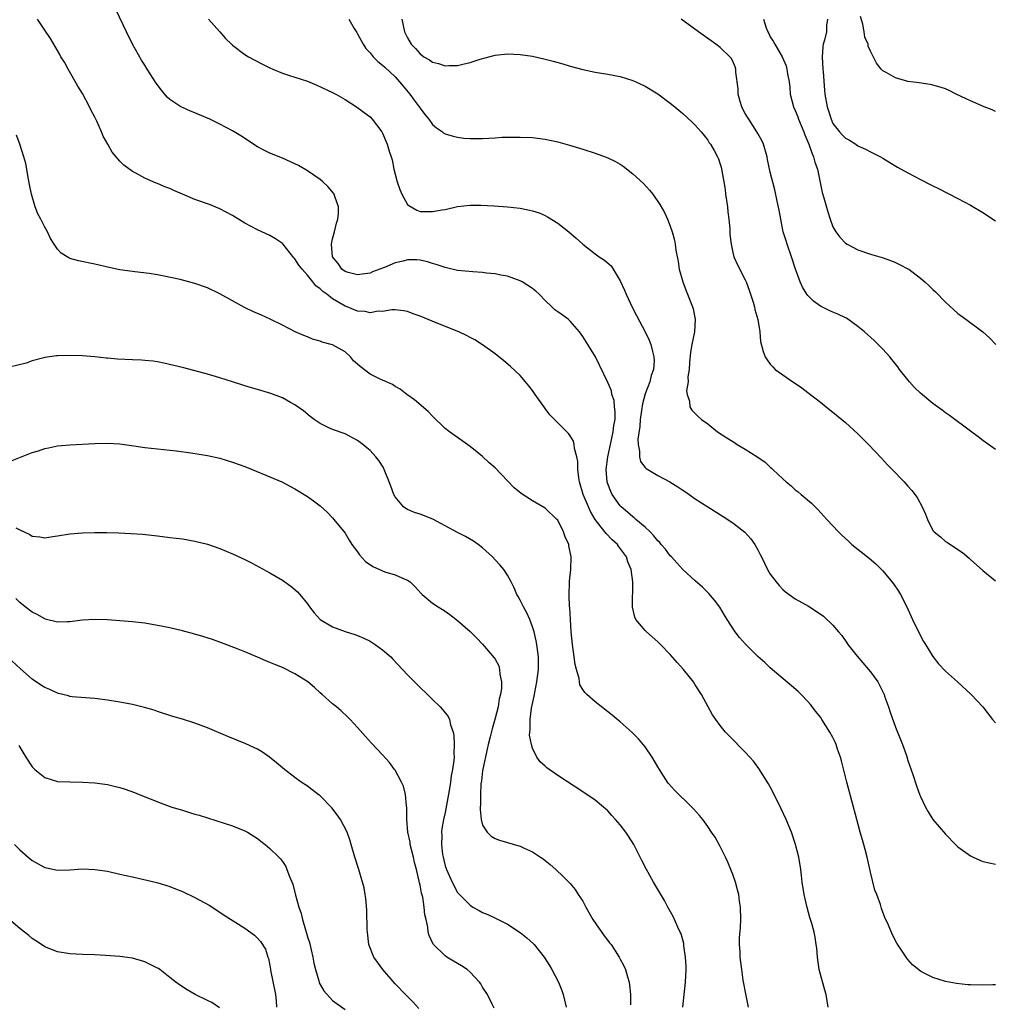
# Model space of a CAD drawing. Units: inches. Extents: x 2511000 to 2514000, y 1515000 to 1518000.
# Drawn here: x 2513143 to 2513299, y 1515149 to 1515307 of the extents above; entities that cross this region are included whole.
import ezdxf

# ---------------------------------------------------------------- set-up
doc = ezdxf.new("R2010")
doc.units = ezdxf.units.IN
doc.header["$MEASUREMENT"] = 0
doc.layers.add('LD25111515_10ft', color=93, linetype='Continuous')

msp = doc.modelspace()

# ---------------------------------------------------------------- linework, layer by layer
at = {"layer": 'LD25111515_10ft'}
for points, elevation in [([(2513299, 1515152.55), (2513298.56, 1515152.56), (2513297, 1515152.52), (2513295, 1515152.55), (2513294.58, 1515152.58), (2513292.76, 1515152.76), (2513291, 1515153.11), (2513289, 1515153.72), (2513287.5, 1515154.5), (2513287, 1515154.73), (2513285.76, 1515155.76), (2513285, 1515156.6), (2513284.83, 1515156.83), (2513284.2, 1515157.8), (2513283.23, 1515159.23), (2513282.54, 1515160.54), (2513281.88, 1515162.12), (2513281.33, 1515163.33), (2513280.79, 1515164.79), (2513280.61, 1515165.39), (2513280.02, 1515167), (2513279.73, 1515167.73), (2513279, 1515170.57), (2513278.48, 1515173), (2513278.19, 1515174.19), (2513277.76, 1515175.76), (2513277.39, 1515177), (2513276.82, 1515179), (2513275.24, 1515185), (2513274.39, 1515188.39), (2513274.2, 1515189), (2513273.76, 1515190.24), (2513273.52, 1515191), (2513273.36, 1515191.37), (2513273, 1515192.12), (2513272.52, 1515193), (2513271.25, 1515195), (2513271, 1515195.37), (2513270.3, 1515196.3), (2513269.41, 1515197.41), (2513269, 1515197.88), (2513267.92, 1515199), (2513267.46, 1515199.46), (2513266.4, 1515200.4), (2513263, 1515203.28), (2513262.1, 1515204.1), (2513261, 1515205.09), (2513259.04, 1515207.04), (2513258.1, 1515208.1), (2513257.39, 1515209), (2513256.09, 1515211), (2513255.69, 1515211.69), (2513254.94, 1515212.94), (2513254.1, 1515214.1), (2513253.16, 1515215.16), (2513252.16, 1515216.16), (2513251, 1515217.16), (2513249, 1515218.97), (2513248.07, 1515220.07), (2513247.18, 1515221), (2513247, 1515221.18), (2513246.23, 1515222.23), (2513245.56, 1515223), (2513245.32, 1515223.32), (2513245, 1515223.6), (2513244.39, 1515224.39), (2513243.79, 1515225), (2513243, 1515225.78), (2513241.48, 1515227), (2513241.24, 1515227.24), (2513241, 1515227.39), (2513240.16, 1515228.16), (2513239.15, 1515229), (2513239, 1515229.16), (2513237.74, 1515231), (2513237.49, 1515231.49), (2513237, 1515232.71), (2513236.9, 1515233), (2513236.77, 1515235), (2513237.01, 1515237), (2513237.44, 1515239), (2513237.89, 1515241), (2513237.99, 1515242.01), (2513238.17, 1515243), (2513238.21, 1515244.21), (2513238.11, 1515245), (2513238.02, 1515246.02), (2513237.68, 1515247), (2513237.59, 1515247.59), (2513237, 1515248.92), (2513235.05, 1515253), (2513233.82, 1515255), (2513233, 1515256.26), (2513232.49, 1515257), (2513231, 1515258.73), (2513230.7, 1515259), (2513229.72, 1515259.72), (2513229, 1515260.2), (2513228.54, 1515260.54), (2513228.08, 1515261), (2513227, 1515262.02), (2513226.04, 1515263), (2513225.5, 1515263.5), (2513225, 1515263.91), (2513223.31, 1515265), (2513223, 1515265.17), (2513221, 1515265.9), (2513219.91, 1515266.09), (2513219, 1515266.28), (2513217.6, 1515266.4), (2513217, 1515266.48), (2513215.42, 1515266.58), (2513213, 1515266.83), (2513211.24, 1515267.24), (2513211, 1515267.28), (2513209.74, 1515267.74), (2513209, 1515267.95), (2513208.21, 1515268.21), (2513207, 1515268.47), (2513206.5, 1515268.5), (2513205, 1515268.5), (2513204.32, 1515268.32), (2513203, 1515268.05), (2513201.29, 1515267.29), (2513201, 1515267.2), (2513200.54, 1515267), (2513199.41, 1515266.59), (2513199, 1515266.4), (2513197.76, 1515266.24), (2513197, 1515266.12), (2513195.51, 1515266.49), (2513195, 1515266.64), (2513194.48, 1515267), (2513193.92, 1515267.92), (2513193, 1515268.97), (2513192.98, 1515269.02), (2513192.84, 1515271), (2513193, 1515271.86), (2513193.33, 1515273), (2513193.64, 1515274.36), (2513193.86, 1515275), (2513193.95, 1515275.95), (2513193.95, 1515277), (2513193.37, 1515278.63), (2513193.27, 1515279), (2513193.16, 1515279.16), (2513192.27, 1515280.27), (2513191.47, 1515281), (2513191, 1515281.36), (2513189, 1515282.77), (2513187.58, 1515283.58), (2513187, 1515283.89), (2513185, 1515284.79), (2513183, 1515285.59), (2513182.03, 1515286.03), (2513181, 1515286.58), (2513178.34, 1515288.34), (2513177.29, 1515289), (2513177, 1515289.17), (2513175, 1515290.21), (2513173.37, 1515291), (2513171.72, 1515291.72), (2513171, 1515292), (2513170.31, 1515292.31), (2513169, 1515292.86), (2513168.76, 1515293), (2513167, 1515294.18), (2513166.55, 1515294.55), (2513165.63, 1515295.63), (2513164.79, 1515296.79), (2513163.38, 1515299), (2513163, 1515299.63), (2513162.46, 1515300.46), (2513161.03, 1515303.03), (2513160.05, 1515305), (2513158.42, 1515308.42)], 8060), ([(2513299, 1515292.25), (2513298.49, 1515292.49), (2513297.21, 1515293), (2513295, 1515293.93), (2513294.29, 1515294.29), (2513292.74, 1515295), (2513291.58, 1515295.58), (2513291, 1515295.84), (2513290.14, 1515296.14), (2513289, 1515296.47), (2513288.56, 1515296.56), (2513286.82, 1515296.82), (2513285, 1515297.05), (2513283, 1515297.6), (2513281.54, 1515298.46), (2513281, 1515298.75), (2513280.75, 1515299), (2513279.96, 1515299.96), (2513279, 1515301.91), (2513278.67, 1515302.67), (2513278.62, 1515303), (2513278.12, 1515304.12), (2513278.02, 1515305), (2513277.81, 1515306.19), (2513277.41, 1515307.41)], 8130), ([(2513272.24, 1515149), (2513271.93, 1515151), (2513271.72, 1515151.72), (2513270.82, 1515155), (2513270.53, 1515157), (2513270.43, 1515158.43), (2513270.35, 1515159), (2513270.18, 1515160.18), (2513270, 1515161), (2513269.62, 1515162.38), (2513269.33, 1515163.33), (2513268.91, 1515164.91), (2513268.43, 1515167), (2513268.1, 1515169), (2513267.97, 1515170.03), (2513267.87, 1515171), (2513267.55, 1515173), (2513267.05, 1515175), (2513266.37, 1515177), (2513265.52, 1515179), (2513264.73, 1515180.73), (2513263.42, 1515183.42), (2513262.72, 1515184.72), (2513261.18, 1515187.18), (2513260.31, 1515188.31), (2513259.72, 1515189), (2513259, 1515189.78), (2513256.41, 1515192.41), (2513255.86, 1515193), (2513255, 1515194.04), (2513254.28, 1515195), (2513253.77, 1515195.77), (2513251.99, 1515199), (2513251, 1515200.56), (2513250.7, 1515201), (2513249.11, 1515203), (2513248.11, 1515204.11), (2513247, 1515205.4), (2513245.45, 1515207), (2513245, 1515207.44), (2513243.22, 1515209), (2513243, 1515209.22), (2513241.52, 1515211), (2513241.34, 1515211.34), (2513240.94, 1515212.94), (2513241.03, 1515217), (2513240.76, 1515219), (2513240.24, 1515220.24), (2513240.01, 1515221), (2513238.73, 1515222.73), (2513238.56, 1515223), (2513237.72, 1515223.72), (2513236.73, 1515224.73), (2513236.55, 1515225), (2513235, 1515227), (2513234.25, 1515228.25), (2513233.91, 1515229), (2513233.06, 1515231), (2513232.48, 1515233), (2513232.36, 1515233.64), (2513232.24, 1515235), (2513232.24, 1515236.24), (2513232.07, 1515237), (2513231.68, 1515238.32), (2513231.63, 1515239), (2513231.53, 1515239.53), (2513231, 1515240.37), (2513230.73, 1515240.73), (2513229, 1515242.44), (2513227.75, 1515243.75), (2513227, 1515244.76), (2513226.89, 1515244.89), (2513225.41, 1515247), (2513225, 1515247.6), (2513224.39, 1515248.39), (2513223.88, 1515249), (2513223, 1515250), (2513221.46, 1515251.46), (2513220.38, 1515252.38), (2513219, 1515253.48), (2513217, 1515254.93), (2513215.73, 1515255.73), (2513215, 1515256.12), (2513214.44, 1515256.44), (2513213.21, 1515257), (2513209.57, 1515258.43), (2513207, 1515259.52), (2513205.9, 1515259.9), (2513205, 1515260.26), (2513204.36, 1515260.36), (2513203, 1515260.51), (2513202.5, 1515260.5), (2513201, 1515260.25), (2513200.28, 1515260.28), (2513199, 1515260.06), (2513198.24, 1515260.24), (2513197, 1515260.33), (2513195.36, 1515261), (2513195, 1515261.13), (2513193, 1515262.28), (2513192.08, 1515263), (2513191.44, 1515263.44), (2513191, 1515263.88), (2513190.35, 1515264.35), (2513189.86, 1515265), (2513189, 1515266.06), (2513188.15, 1515267), (2513187.64, 1515267.64), (2513187, 1515268.69), (2513186.83, 1515268.83), (2513185.06, 1515271.05), (2513185, 1515271.12), (2513183.87, 1515271.87), (2513183, 1515272.43), (2513181, 1515273.33), (2513179, 1515274.37), (2513177, 1515275.59), (2513175, 1515276.69), (2513173.34, 1515277.34), (2513171, 1515278.15), (2513169, 1515279.03), (2513167.61, 1515279.61), (2513167, 1515279.93), (2513166.2, 1515280.2), (2513165, 1515280.7), (2513164.78, 1515280.78), (2513163, 1515281.57), (2513161.68, 1515282.32), (2513161, 1515282.67), (2513159.64, 1515283.64), (2513159, 1515284.32), (2513158.65, 1515284.65), (2513158.42, 1515285), (2513157.75, 1515285.75), (2513157.08, 1515287), (2513156.32, 1515288.32), (2513156.07, 1515289), (2513155.32, 1515290.68), (2513155, 1515291.32), (2513154.41, 1515292.41), (2513154.15, 1515293), (2513153, 1515295.12), (2513152.29, 1515296.29), (2513150.72, 1515299), (2513150.12, 1515300.12), (2513149.58, 1515301), (2513149.38, 1515301.38), (2513147.89, 1515303.89), (2513147, 1515305.24), (2513145.82, 1515307)], 8050), ([(2513173.18, 1515307), (2513174.97, 1515304.97), (2513175.91, 1515303.91), (2513176.85, 1515303), (2513177, 1515302.87), (2513179, 1515301.36), (2513179.55, 1515301), (2513180.49, 1515300.49), (2513181.83, 1515299.83), (2513183, 1515299.2), (2513183.45, 1515299), (2513185, 1515298.36), (2513185.96, 1515298.04), (2513187, 1515297.74), (2513189, 1515297.09), (2513190.47, 1515296.47), (2513193, 1515295.27), (2513193.53, 1515295), (2513195, 1515294.18), (2513197, 1515292.89), (2513198.06, 1515292.06), (2513199, 1515291.36), (2513199.32, 1515291), (2513200.87, 1515289), (2513201, 1515288.78), (2513201.76, 1515287), (2513202.08, 1515285.92), (2513202.38, 1515285), (2513202.52, 1515284.52), (2513202.82, 1515283), (2513203, 1515282.24), (2513203.32, 1515281), (2513203.75, 1515279.75), (2513204.08, 1515279), (2513205, 1515277.38), (2513205.2, 1515277.2), (2513206.46, 1515276.46), (2513207, 1515276.27), (2513209, 1515276.24), (2513210.51, 1515276.51), (2513211, 1515276.58), (2513213, 1515277.02), (2513215, 1515277.26), (2513216.72, 1515277.28), (2513218.83, 1515277.17), (2513221, 1515276.99), (2513223, 1515276.76), (2513224.48, 1515276.48), (2513225, 1515276.36), (2513226.02, 1515276.02), (2513227, 1515275.62), (2513227.4, 1515275.4), (2513229, 1515274.39), (2513230.78, 1515273), (2513231.96, 1515271.96), (2513233, 1515271), (2513235, 1515269.46), (2513235.66, 1515269), (2513236.47, 1515268.47), (2513237.53, 1515267.53), (2513239, 1515265.18), (2513239.68, 1515263.68), (2513239.93, 1515263), (2513240.93, 1515260.93), (2513241.61, 1515259.61), (2513243, 1515257.02), (2513243.65, 1515255.65), (2513243.87, 1515255), (2513244.14, 1515253.86), (2513244.39, 1515253), (2513244.42, 1515252.42), (2513244.33, 1515251), (2513243.96, 1515250.04), (2513243.73, 1515249), (2513243, 1515247.06), (2513242.54, 1515245.46), (2513242.41, 1515244.41), (2513242.2, 1515243), (2513242.13, 1515241.87), (2513241.83, 1515239.83), (2513241.86, 1515239), (2513242.1, 1515237.9), (2513242.06, 1515237), (2513242.26, 1515236.26), (2513243, 1515235.31), (2513243.15, 1515235.15), (2513245, 1515234.01), (2513246.94, 1515233), (2513248.21, 1515232.21), (2513249, 1515231.67), (2513249.43, 1515231.43), (2513251, 1515230.3), (2513253, 1515229), (2513255.46, 1515227.46), (2513257, 1515226.45), (2513258.94, 1515224.94), (2513259.9, 1515223.9), (2513260.5, 1515223), (2513261, 1515222.14), (2513261.39, 1515221.39), (2513261.57, 1515221), (2513262.54, 1515219), (2513263, 1515218.24), (2513263.92, 1515217), (2513264.41, 1515216.41), (2513265, 1515215.79), (2513265.43, 1515215.43), (2513267, 1515214.29), (2513269.1, 1515213.1), (2513270.35, 1515212.35), (2513271.5, 1515211.5), (2513273, 1515210.09), (2513273.9, 1515209), (2513274.42, 1515208.42), (2513275.26, 1515207.26), (2513275.41, 1515207), (2513276.87, 1515205.13), (2513278.71, 1515203), (2513279, 1515202.63), (2513280.17, 1515201), (2513280.47, 1515200.47), (2513281, 1515199.42), (2513281.18, 1515199), (2513281.28, 1515198.72), (2513281.88, 1515197), (2513282.16, 1515196.16), (2513283, 1515193.79), (2513283.79, 1515191.79), (2513284.12, 1515191), (2513284.76, 1515189.24), (2513285, 1515188.46), (2513285.79, 1515186.21), (2513286.39, 1515184.39), (2513286.92, 1515182.92), (2513287, 1515182.7), (2513287.82, 1515181), (2513288.23, 1515180.23), (2513289.01, 1515179.01), (2513291, 1515176.66), (2513292.63, 1515175), (2513293, 1515174.64), (2513295, 1515173.2), (2513295.41, 1515173), (2513297, 1515172.31), (2513299, 1515171.85)], 8070), ([(2513195.63, 1515307), (2513196.46, 1515305.53), (2513196.87, 1515304.87), (2513197, 1515304.67), (2513197.88, 1515303), (2513198.32, 1515302.32), (2513199, 1515301.6), (2513199.51, 1515301), (2513200.25, 1515300.25), (2513201, 1515299.67), (2513201.35, 1515299.35), (2513203, 1515297.76), (2513203.72, 1515297), (2513204.28, 1515296.28), (2513205.37, 1515295), (2513206.05, 1515294.05), (2513206.85, 1515293), (2513207, 1515292.76), (2513207.75, 1515291.75), (2513208.38, 1515291), (2513209, 1515290.17), (2513209.64, 1515289.64), (2513210.56, 1515289), (2513210.8, 1515288.8), (2513211, 1515288.69), (2513212.28, 1515288.28), (2513213, 1515288.13), (2513213.99, 1515287.99), (2513215, 1515287.92), (2513217, 1515287.9), (2513218, 1515288), (2513219, 1515288.04), (2513220.14, 1515288.14), (2513223, 1515288.16), (2513225, 1515288.08), (2513227, 1515287.83), (2513229, 1515287.39), (2513230.87, 1515286.87), (2513233, 1515286.21), (2513235, 1515285.58), (2513236.62, 1515285), (2513237, 1515284.85), (2513238.23, 1515284.23), (2513239, 1515283.79), (2513239.48, 1515283.48), (2513241, 1515282.28), (2513242.7, 1515280.7), (2513243.67, 1515279.67), (2513244.22, 1515279), (2513245.36, 1515277.36), (2513246.1, 1515276.1), (2513246.57, 1515275), (2513247, 1515273.89), (2513247.3, 1515273), (2513247.68, 1515271.68), (2513247.81, 1515271), (2513247.92, 1515270.08), (2513248.25, 1515268.25), (2513248.43, 1515267), (2513249, 1515265), (2513249.54, 1515263.54), (2513249.78, 1515263), (2513250.57, 1515261), (2513250.66, 1515260.66), (2513251, 1515259), (2513250.9, 1515257), (2513250.47, 1515255), (2513250.23, 1515253.77), (2513250.08, 1515252.08), (2513250.02, 1515251), (2513249.82, 1515249.82), (2513249.85, 1515249), (2513249.58, 1515247.58), (2513249.69, 1515247), (2513250.09, 1515245.91), (2513250.12, 1515245), (2513250.45, 1515244.45), (2513251, 1515243.95), (2513251.47, 1515243.47), (2513251.99, 1515243), (2513253, 1515242.29), (2513254.58, 1515241), (2513256.06, 1515240.06), (2513257, 1515239.44), (2513257.28, 1515239.28), (2513257.72, 1515239), (2513259, 1515238.23), (2513260.98, 1515236.98), (2513262.16, 1515236.16), (2513263, 1515235.38), (2513263.2, 1515235.2), (2513263.4, 1515235), (2513265, 1515233.49), (2513265.55, 1515233), (2513266.36, 1515232.36), (2513267, 1515231.72), (2513267.43, 1515231.43), (2513267.95, 1515231), (2513269.58, 1515229.58), (2513270.59, 1515228.59), (2513272.02, 1515227), (2513273.9, 1515225), (2513274.46, 1515224.46), (2513275.5, 1515223.5), (2513276.06, 1515223), (2513278.8, 1515220.8), (2513279.88, 1515219.88), (2513280.79, 1515219), (2513281, 1515218.78), (2513282.72, 1515216.72), (2513283.52, 1515215.52), (2513283.81, 1515215), (2513284.83, 1515213), (2513285.72, 1515211), (2513286.79, 1515208.79), (2513287.49, 1515207.49), (2513287.81, 1515207), (2513289, 1515205.05), (2513289.88, 1515203.88), (2513291, 1515202.73), (2513292.95, 1515201), (2513295.14, 1515199), (2513297, 1515197.03), (2513298.54, 1515195), (2513299, 1515194.45)], 8080), ([(2513204.09, 1515307), (2513204.5, 1515305), (2513204.68, 1515304.68), (2513205, 1515304), (2513205.56, 1515303), (2513206.29, 1515302.29), (2513207, 1515301.44), (2513207.61, 1515301), (2513208.5, 1515300.5), (2513209, 1515300.11), (2513209.92, 1515299.92), (2513211, 1515299.54), (2513211.59, 1515299.59), (2513213, 1515299.6), (2513213.82, 1515299.82), (2513215, 1515300.05), (2513216.59, 1515300.59), (2513219, 1515301.24), (2513221, 1515301.46), (2513223, 1515301.37), (2513225, 1515301.07), (2513227, 1515300.63), (2513228.28, 1515300.28), (2513229.84, 1515299.84), (2513231, 1515299.48), (2513233, 1515298.94), (2513235, 1515298.52), (2513237, 1515298.19), (2513239, 1515297.82), (2513241, 1515297.22), (2513241.48, 1515297), (2513243, 1515296.28), (2513245, 1515295.04), (2513247, 1515293.58), (2513247.72, 1515293), (2513249, 1515291.93), (2513250.53, 1515290.53), (2513251, 1515290.05), (2513251.93, 1515289), (2513252.41, 1515288.41), (2513253, 1515287.66), (2513253.25, 1515287.25), (2513253.43, 1515287), (2513254, 1515286), (2513254.53, 1515285), (2513254.69, 1515284.69), (2513255, 1515283.83), (2513255.19, 1515283.19), (2513255.22, 1515283), (2513255.26, 1515282.74), (2513255.58, 1515281), (2513255.77, 1515279.77), (2513255.85, 1515279), (2513256.14, 1515277), (2513256.21, 1515276.21), (2513256.39, 1515275), (2513256.54, 1515273.46), (2513256.55, 1515272.55), (2513256.72, 1515271), (2513257, 1515269.68), (2513257.19, 1515269), (2513257.74, 1515267.74), (2513259, 1515265.32), (2513259.13, 1515265), (2513259.64, 1515263.64), (2513260.26, 1515261.74), (2513260.48, 1515261), (2513260.55, 1515260.55), (2513261.02, 1515258.98), (2513261.34, 1515257), (2513261.45, 1515255.45), (2513261.85, 1515253.85), (2513262.18, 1515253), (2513262.5, 1515252.5), (2513263, 1515251.84), (2513263.39, 1515251.39), (2513263.8, 1515251), (2513265, 1515250.12), (2513266.59, 1515249), (2513266.85, 1515248.85), (2513268.03, 1515248.03), (2513269, 1515247.31), (2513271, 1515245.75), (2513272.52, 1515244.52), (2513273, 1515244.14), (2513275, 1515242.49), (2513277, 1515240.71), (2513278.68, 1515239), (2513280.77, 1515236.77), (2513281.75, 1515235.75), (2513282.5, 1515235), (2513284.4, 1515233), (2513285, 1515232.34), (2513285.62, 1515231.62), (2513286.48, 1515230.48), (2513287.27, 1515229), (2513287.82, 1515227.82), (2513288.11, 1515227), (2513289, 1515225.25), (2513289.2, 1515225), (2513290.21, 1515224.21), (2513291, 1515223.48), (2513291.32, 1515223.32), (2513293, 1515222.18), (2513293.73, 1515221.73), (2513294.81, 1515220.81), (2513295, 1515220.61), (2513297, 1515218.82), (2513299, 1515217.19)], 8090), ([(2513299, 1515238.19), (2513297.89, 1515239), (2513297, 1515239.61), (2513296.21, 1515240.21), (2513295, 1515241.09), (2513291.63, 1515243.63), (2513291, 1515244.06), (2513290.47, 1515244.47), (2513289, 1515245.52), (2513287, 1515247.19), (2513286.08, 1515248.08), (2513285.26, 1515249), (2513285, 1515249.31), (2513283.67, 1515251), (2513283.39, 1515251.39), (2513282.5, 1515252.5), (2513282.09, 1515253), (2513281, 1515254.21), (2513280.26, 1515255), (2513279.62, 1515255.62), (2513278.06, 1515257), (2513277, 1515257.87), (2513275.16, 1515259.16), (2513275, 1515259.25), (2513273.81, 1515259.81), (2513273, 1515260.13), (2513272.42, 1515260.42), (2513271, 1515261.09), (2513269.93, 1515261.93), (2513269, 1515262.82), (2513268.86, 1515263), (2513268.16, 1515264.16), (2513267.77, 1515265), (2513267.04, 1515267.04), (2513266.39, 1515269), (2513265.67, 1515271), (2513265.53, 1515271.53), (2513265.08, 1515273), (2513264.7, 1515275), (2513264.44, 1515276.44), (2513264.08, 1515277.92), (2513263.72, 1515279.72), (2513263, 1515282.53), (2513262.56, 1515284.56), (2513262.48, 1515285), (2513261.93, 1515287), (2513261.62, 1515287.62), (2513261, 1515288.73), (2513260.87, 1515289), (2513259.55, 1515291), (2513259.35, 1515291.35), (2513259, 1515291.9), (2513258.61, 1515292.61), (2513258.42, 1515293), (2513258.16, 1515293.84), (2513257.84, 1515295), (2513257.86, 1515295.86), (2513257.49, 1515298.51), (2513257.51, 1515299), (2513257.4, 1515299.4), (2513257, 1515300.29), (2513256.75, 1515300.75), (2513256.53, 1515301), (2513255, 1515302.46), (2513254.3, 1515303), (2513251.5, 1515305), (2513248.76, 1515307)], 8100), ([(2513261.93, 1515307), (2513262.36, 1515305.64), (2513262.59, 1515305), (2513262.74, 1515304.74), (2513263, 1515304.19), (2513263.48, 1515303.48), (2513263.73, 1515303), (2513264.9, 1515301), (2513265.52, 1515299.52), (2513265.66, 1515299), (2513265.76, 1515298.24), (2513265.99, 1515297), (2513266.1, 1515296.1), (2513266.2, 1515295), (2513266.7, 1515293), (2513267, 1515292.39), (2513267.39, 1515291.39), (2513267.53, 1515291), (2513268.37, 1515289), (2513268.53, 1515288.53), (2513269, 1515287.39), (2513269.15, 1515287), (2513269.62, 1515285.62), (2513269.9, 1515285), (2513270.13, 1515284.13), (2513270.52, 1515283), (2513271.28, 1515279.28), (2513271.55, 1515278.45), (2513272.18, 1515276.18), (2513272.57, 1515275), (2513273, 1515273.8), (2513273.47, 1515273), (2513274.13, 1515272.13), (2513275, 1515271.17), (2513275.27, 1515271), (2513277, 1515270.13), (2513279, 1515269.44), (2513280.87, 1515268.87), (2513282.36, 1515268.36), (2513283, 1515268.1), (2513283.74, 1515267.74), (2513285, 1515267.09), (2513285.14, 1515267), (2513287, 1515265.59), (2513287.7, 1515265), (2513288.38, 1515264.38), (2513289, 1515263.75), (2513289.39, 1515263.39), (2513291, 1515261.77), (2513293, 1515259.95), (2513294.25, 1515259), (2513296.98, 1515256.98), (2513298.06, 1515256.06), (2513299.08, 1515255)], 8110), ([(2513272.17, 1515307), (2513272.01, 1515305.99), (2513271.97, 1515305), (2513271.67, 1515303.67), (2513271.47, 1515303), (2513271.42, 1515302.58), (2513271.28, 1515301), (2513271.39, 1515299), (2513271.44, 1515298.56), (2513271.64, 1515295.64), (2513271.72, 1515295), (2513272.1, 1515293), (2513272.32, 1515292.32), (2513272.71, 1515291), (2513273, 1515290.33), (2513274.04, 1515289), (2513274.51, 1515288.51), (2513275, 1515287.95), (2513275.64, 1515287.64), (2513276.65, 1515287), (2513277, 1515286.74), (2513278.21, 1515286.21), (2513279, 1515285.79), (2513280.61, 1515285), (2513281, 1515284.78), (2513282.09, 1515284.09), (2513283.35, 1515283.35), (2513285, 1515282.41), (2513287, 1515281.36), (2513288.58, 1515280.58), (2513289, 1515280.35), (2513289.9, 1515279.9), (2513293, 1515278.31), (2513295, 1515277.26), (2513297, 1515276.08), (2513299, 1515274.73)], 8120), ([(2513259.52, 1515149), (2513259.14, 1515150.86), (2513258.68, 1515153.32), (2513258.43, 1515155), (2513258.16, 1515157), (2513258.18, 1515157.82), (2513258.07, 1515159), (2513258.07, 1515160.07), (2513258.26, 1515161.74), (2513258.29, 1515163), (2513258.24, 1515165), (2513258.08, 1515165.92), (2513257.95, 1515167), (2513257.78, 1515167.78), (2513257.41, 1515169), (2513257, 1515170.22), (2513256.7, 1515171), (2513256.19, 1515172.19), (2513255.83, 1515173), (2513255, 1515174.67), (2513254.16, 1515176.16), (2513253.62, 1515177), (2513253, 1515177.91), (2513252.19, 1515179), (2513251.66, 1515179.66), (2513250.72, 1515180.72), (2513250.44, 1515181), (2513247.7, 1515183.7), (2513246.74, 1515184.74), (2513246.55, 1515185), (2513245.26, 1515187), (2513245, 1515187.45), (2513244.45, 1515188.45), (2513244.1, 1515189), (2513243, 1515190.64), (2513241.93, 1515191.93), (2513240.93, 1515192.93), (2513239, 1515194.65), (2513237.7, 1515195.7), (2513235, 1515197.8), (2513233.67, 1515199), (2513233.32, 1515199.32), (2513233, 1515199.8), (2513232.55, 1515200.55), (2513232.48, 1515201), (2513232.42, 1515201.58), (2513232, 1515203), (2513231.8, 1515203.8), (2513231.65, 1515205), (2513231.37, 1515207), (2513231.18, 1515209), (2513231.03, 1515210.97), (2513230.92, 1515212.92), (2513230.9, 1515213), (2513230.86, 1515214.86), (2513230.83, 1515215), (2513230.91, 1515216.91), (2513230.9, 1515217.1), (2513231.1, 1515219), (2513231.15, 1515221), (2513230.79, 1515222.79), (2513230.76, 1515223), (2513230.19, 1515224.19), (2513229.94, 1515225), (2513229, 1515226.86), (2513228.88, 1515227), (2513227, 1515228.82), (2513225, 1515229.97), (2513223.16, 1515231.16), (2513222.05, 1515232.05), (2513221, 1515233.15), (2513219, 1515235.27), (2513218.07, 1515236.07), (2513217, 1515237.08), (2513215, 1515238.67), (2513213, 1515240.1), (2513212.45, 1515240.45), (2513211.71, 1515241), (2513211, 1515241.56), (2513209, 1515243.5), (2513208.28, 1515244.28), (2513206.13, 1515246.13), (2513204.9, 1515247), (2513203.83, 1515247.84), (2513203, 1515248.26), (2513202.57, 1515248.57), (2513201.63, 1515249), (2513201, 1515249.25), (2513200.53, 1515249.47), (2513199, 1515250.24), (2513197.43, 1515251.43), (2513197, 1515251.84), (2513196.38, 1515252.38), (2513195.86, 1515253), (2513195, 1515253.79), (2513193, 1515254.93), (2513192.78, 1515255), (2513191.37, 1515255.37), (2513191, 1515255.53), (2513189.82, 1515255.82), (2513189, 1515256.18), (2513188.4, 1515256.4), (2513187.02, 1515257), (2513185, 1515258.05), (2513183.01, 1515259.01), (2513181.65, 1515259.65), (2513180.27, 1515260.27), (2513178.91, 1515260.91), (2513177, 1515261.95), (2513175, 1515263.1), (2513173, 1515264.05), (2513171, 1515264.75), (2513168.65, 1515265.35), (2513166.1, 1515265.9), (2513165, 1515266.11), (2513163.69, 1515266.31), (2513161.4, 1515266.6), (2513161, 1515266.64), (2513159, 1515266.92), (2513157.27, 1515267.27), (2513155, 1515267.8), (2513152.36, 1515268.36), (2513151, 1515268.75), (2513150.82, 1515268.82), (2513150.56, 1515269), (2513149.59, 1515269.59), (2513149, 1515270.21), (2513148.49, 1515271), (2513147.93, 1515271.93), (2513147.44, 1515273), (2513147, 1515273.73), (2513146.38, 1515275), (2513145.89, 1515275.89), (2513145.45, 1515277), (2513144.85, 1515279), (2513144.57, 1515280.57), (2513144.34, 1515281.66), (2513144.13, 1515283), (2513143.94, 1515283.94), (2513143.63, 1515285), (2513143, 1515286.99), (2513142.45, 1515288.45)], 8040), ([(2513249.02, 1515149), (2513249.43, 1515153), (2513249.54, 1515155), (2513249.53, 1515155.53), (2513249.46, 1515157), (2513249.19, 1515158.81), (2513249.16, 1515159.16), (2513248.72, 1515160.72), (2513248.6, 1515161), (2513248.23, 1515161.77), (2513247.48, 1515163.48), (2513246.63, 1515165), (2513246.06, 1515166.06), (2513244.31, 1515169), (2513243.14, 1515171.14), (2513242.45, 1515172.45), (2513242.21, 1515173), (2513241.19, 1515175), (2513240.32, 1515176.32), (2513239.91, 1515177), (2513239, 1515178.16), (2513238.26, 1515179), (2513237.64, 1515179.64), (2513237, 1515180.37), (2513235, 1515182.08), (2513233, 1515183.45), (2513229, 1515186.04), (2513227.26, 1515187.26), (2513227, 1515187.51), (2513226.21, 1515188.21), (2513225.69, 1515189), (2513225, 1515190.41), (2513224.82, 1515191), (2513224.51, 1515192.51), (2513224.54, 1515193), (2513224.62, 1515193.38), (2513224.59, 1515195), (2513224.83, 1515196.83), (2513225.25, 1515198.75), (2513225.27, 1515199), (2513225.33, 1515199.33), (2513225.66, 1515201), (2513225.94, 1515203), (2513225.94, 1515205), (2513225.68, 1515207), (2513225.58, 1515207.58), (2513225.26, 1515209), (2513225, 1515209.82), (2513224.56, 1515211), (2513224.07, 1515212.07), (2513223.55, 1515213), (2513223, 1515214.1), (2513222.68, 1515214.68), (2513222.48, 1515215), (2513222.07, 1515216.07), (2513221.56, 1515217), (2513221, 1515218.07), (2513220.37, 1515219), (2513219.75, 1515219.75), (2513219, 1515220.52), (2513218.56, 1515221), (2513217, 1515222.43), (2513216.27, 1515223), (2513215.53, 1515223.53), (2513214.27, 1515224.27), (2513213, 1515224.92), (2513211, 1515226), (2513209.02, 1515227.02), (2513207, 1515227.84), (2513206.09, 1515228.09), (2513205, 1515228.61), (2513204.72, 1515228.72), (2513204.37, 1515229), (2513203, 1515230.59), (2513202.78, 1515231), (2513202.31, 1515232.31), (2513202.08, 1515233), (2513201.27, 1515235), (2513201.18, 1515235.18), (2513200.41, 1515236.41), (2513199.95, 1515237), (2513199, 1515238), (2513198.47, 1515238.47), (2513197.84, 1515239), (2513197, 1515239.64), (2513195, 1515240.67), (2513193, 1515241.38), (2513192.22, 1515241.78), (2513191, 1515242.35), (2513190.06, 1515243), (2513189.45, 1515243.45), (2513188.35, 1515244.35), (2513187, 1515245.34), (2513186.3, 1515245.7), (2513185, 1515246.42), (2513183.13, 1515247.12), (2513181, 1515247.77), (2513180.04, 1515248.03), (2513179, 1515248.39), (2513178.51, 1515248.51), (2513177, 1515249.02), (2513175, 1515249.65), (2513173, 1515250.22), (2513169.23, 1515251.23), (2513167.64, 1515251.64), (2513166.01, 1515252.01), (2513165, 1515252.19), (2513164.3, 1515252.3), (2513163, 1515252.43), (2513162.47, 1515252.47), (2513161, 1515252.51), (2513158.61, 1515252.61), (2513157, 1515252.78), (2513156.79, 1515252.79), (2513155, 1515252.99), (2513153, 1515253.14), (2513151, 1515253.22), (2513149, 1515253.16), (2513148.85, 1515253.15), (2513147, 1515252.88), (2513146.83, 1515252.83), (2513145, 1515252.36), (2513144.01, 1515252.01), (2513141.35, 1515251.35)], 8030), ([(2513141, 1515236.12), (2513145, 1515237.71), (2513146.01, 1515237.99), (2513147, 1515238.33), (2513147.57, 1515238.43), (2513149, 1515238.75), (2513151, 1515238.95), (2513155, 1515239.14), (2513157, 1515239.18), (2513159, 1515239.07), (2513161.21, 1515238.79), (2513163, 1515238.52), (2513168.06, 1515237.95), (2513170.36, 1515237.64), (2513173, 1515237.22), (2513175, 1515236.78), (2513177, 1515236.18), (2513179, 1515235.45), (2513180.15, 1515235), (2513183, 1515233.83), (2513184.9, 1515233), (2513186.29, 1515232.29), (2513187, 1515231.88), (2513189, 1515230.65), (2513189.97, 1515229.97), (2513191, 1515229.18), (2513192.14, 1515228.14), (2513193, 1515227.27), (2513193.23, 1515227), (2513195, 1515224.78), (2513195.66, 1515223.66), (2513196.1, 1515223), (2513197, 1515221.8), (2513197.31, 1515221.31), (2513198.27, 1515220.27), (2513199.47, 1515219.47), (2513201, 1515218.77), (2513201.37, 1515218.63), (2513203, 1515218.15), (2513204.58, 1515217.42), (2513205, 1515217.29), (2513205.41, 1515217), (2513206.23, 1515216.23), (2513207.17, 1515215.17), (2513207.36, 1515215), (2513209, 1515213.63), (2513209.9, 1515213), (2513210.59, 1515212.59), (2513211, 1515212.33), (2513211.78, 1515211.78), (2513213, 1515210.84), (2513215, 1515209.05), (2513216.04, 1515208.04), (2513217, 1515207.03), (2513218.86, 1515204.86), (2513219, 1515204.65), (2513219.57, 1515203.57), (2513219.72, 1515203), (2513219.75, 1515202.25), (2513220.01, 1515201), (2513220.01, 1515200.01), (2513219.85, 1515199), (2513219.67, 1515198.33), (2513219.48, 1515197), (2513218.97, 1515195), (2513218.51, 1515193.49), (2513218.22, 1515192.22), (2513217.91, 1515191), (2513217.74, 1515190.26), (2513217.03, 1515187.03), (2513217, 1515186.81), (2513216.8, 1515185.2), (2513216.72, 1515184.72), (2513216.65, 1515183), (2513216.66, 1515181.34), (2513216.62, 1515181), (2513216.59, 1515180.59), (2513216.76, 1515179), (2513217, 1515178.11), (2513217.71, 1515177), (2513218.35, 1515176.35), (2513219, 1515175.98), (2513219.72, 1515175.72), (2513221, 1515175.32), (2513222.8, 1515174.8), (2513223, 1515174.73), (2513223.52, 1515174.48), (2513225, 1515173.81), (2513226.25, 1515173), (2513226.69, 1515172.69), (2513227, 1515172.44), (2513227.79, 1515171.79), (2513228.69, 1515171), (2513229.87, 1515169.87), (2513231, 1515168.76), (2513231.79, 1515167.79), (2513232.3, 1515167), (2513233, 1515165.97), (2513233.5, 1515165), (2513234.62, 1515163), (2513236.41, 1515160.41), (2513237, 1515159.65), (2513237.3, 1515159.3), (2513237.54, 1515159), (2513238.84, 1515157), (2513239, 1515156.67), (2513239.58, 1515155.58), (2513239.83, 1515155), (2513240.15, 1515153.85), (2513240.42, 1515153), (2513240.51, 1515152.51), (2513240.65, 1515151), (2513240.64, 1515149.36)], 8020), ([(2513142.36, 1515225.64), (2513143, 1515225.32), (2513144.6, 1515224.6), (2513145, 1515224.34), (2513146.21, 1515224.21), (2513147, 1515224.06), (2513148.28, 1515224.27), (2513149, 1515224.38), (2513151, 1515224.72), (2513153, 1515224.87), (2513155, 1515224.9), (2513156.89, 1515224.89), (2513158.85, 1515224.85), (2513160.76, 1515224.76), (2513162.62, 1515224.62), (2513165, 1515224.37), (2513167, 1515224.13), (2513169, 1515223.87), (2513171, 1515223.53), (2513173, 1515223.02), (2513175, 1515222.33), (2513177, 1515221.51), (2513179, 1515220.57), (2513180.05, 1515220.05), (2513183, 1515218.48), (2513185, 1515217.31), (2513186.34, 1515216.34), (2513187, 1515215.8), (2513187.4, 1515215.41), (2513187.78, 1515215), (2513189, 1515213.48), (2513189.34, 1515213), (2513190.07, 1515212.07), (2513191.03, 1515211), (2513193, 1515209.82), (2513195, 1515209.06), (2513196.57, 1515208.57), (2513197, 1515208.41), (2513197.99, 1515207.99), (2513199, 1515207.51), (2513199.82, 1515207), (2513201, 1515206.16), (2513202.32, 1515205), (2513202.66, 1515204.66), (2513205, 1515202.14), (2513206.13, 1515201), (2513209, 1515198.22), (2513210.21, 1515197), (2513210.6, 1515196.6), (2513211.48, 1515195.48), (2513211.7, 1515195), (2513211.88, 1515194.12), (2513212.29, 1515193), (2513212.42, 1515192.42), (2513212.46, 1515191), (2513212.39, 1515189.61), (2513212.44, 1515189), (2513212.42, 1515188.42), (2513212.21, 1515187), (2513211.99, 1515186.01), (2513211.88, 1515185), (2513211.66, 1515183.66), (2513211, 1515180.15), (2513210.75, 1515179), (2513210.49, 1515177.51), (2513210.43, 1515177), (2513210.46, 1515176.46), (2513210.41, 1515175), (2513210.61, 1515173.39), (2513210.68, 1515173), (2513211, 1515171.61), (2513211.2, 1515171), (2513212.12, 1515169), (2513213, 1515167.34), (2513213.31, 1515167), (2513214.16, 1515166.16), (2513215, 1515165.28), (2513215.45, 1515165), (2513216.47, 1515164.47), (2513217, 1515164.14), (2513217.81, 1515163.81), (2513219.17, 1515163.17), (2513221, 1515162.26), (2513223, 1515160.93), (2513224.07, 1515160.07), (2513225.12, 1515159.12), (2513225.22, 1515159), (2513226.83, 1515157), (2513227.68, 1515155.68), (2513228.09, 1515155), (2513229.11, 1515153), (2513229.65, 1515151.65), (2513229.87, 1515151), (2513230.11, 1515150.11), (2513230.36, 1515149)], 8010), ([(2513218.85, 1515148.85), (2513218.52, 1515149.48), (2513217.77, 1515151), (2513217, 1515152.21), (2513216.7, 1515152.7), (2513216.5, 1515153), (2513215, 1515154.61), (2513214.54, 1515155), (2513213.61, 1515155.61), (2513212.37, 1515156.37), (2513211.29, 1515157), (2513211, 1515157.19), (2513209.08, 1515159.08), (2513208.45, 1515160.45), (2513208.3, 1515161), (2513208.23, 1515161.77), (2513207.95, 1515163), (2513207.74, 1515163.74), (2513207.65, 1515165), (2513207.42, 1515166.58), (2513207.22, 1515167.22), (2513207, 1515168.53), (2513206.9, 1515168.9), (2513206.88, 1515169.12), (2513206.42, 1515171), (2513206.12, 1515172.12), (2513205.95, 1515173), (2513205.44, 1515175), (2513205.39, 1515175.39), (2513205.04, 1515177), (2513204.9, 1515179), (2513204.9, 1515180.9), (2513204.83, 1515181.17), (2513204.67, 1515183), (2513204.36, 1515184.36), (2513204.05, 1515185), (2513203, 1515186.9), (2513202.93, 1515187), (2513202.11, 1515188.11), (2513201, 1515189.34), (2513199.22, 1515191.22), (2513198.26, 1515192.26), (2513197, 1515193.7), (2513195.8, 1515195), (2513195.4, 1515195.4), (2513194.36, 1515196.36), (2513193.63, 1515197), (2513193, 1515197.51), (2513191.35, 1515199), (2513191, 1515199.28), (2513190.11, 1515200.11), (2513189.03, 1515201), (2513187, 1515202.31), (2513185, 1515203.29), (2513183.77, 1515203.77), (2513183, 1515204.14), (2513182.36, 1515204.36), (2513181, 1515204.97), (2513179, 1515205.81), (2513177.63, 1515206.37), (2513175.27, 1515207.27), (2513173.8, 1515207.8), (2513172.29, 1515208.29), (2513171, 1515208.66), (2513169, 1515209.2), (2513167, 1515209.66), (2513165, 1515210.06), (2513163, 1515210.38), (2513161, 1515210.62), (2513159, 1515210.79), (2513157, 1515210.92), (2513155, 1515210.98), (2513153, 1515210.88), (2513151, 1515210.63), (2513150.64, 1515210.64), (2513149, 1515210.56), (2513147.07, 1515211.07), (2513147, 1515211.08), (2513145.8, 1515211.8), (2513145, 1515212.15), (2513143.85, 1515213), (2513143, 1515213.69), (2513142.35, 1515214.35)], 8000), ([(2513206.8, 1515148.8), (2513205.85, 1515149.85), (2513204.68, 1515151), (2513203, 1515152.75), (2513201.03, 1515155.03), (2513200.18, 1515156.18), (2513199.6, 1515157), (2513198.8, 1515159), (2513198.58, 1515161), (2513198.56, 1515161.44), (2513198.51, 1515164.51), (2513198.35, 1515166.35), (2513198.23, 1515167), (2513198.06, 1515168.06), (2513197.8, 1515169), (2513197.2, 1515171), (2513196.56, 1515173), (2513195.99, 1515175), (2513195.76, 1515175.76), (2513195.33, 1515177), (2513194.29, 1515179), (2513193.75, 1515179.75), (2513192.88, 1515180.88), (2513191, 1515182.8), (2513190.89, 1515182.89), (2513189.77, 1515183.77), (2513189, 1515184.33), (2513188, 1515185), (2513187, 1515185.71), (2513185.31, 1515187), (2513184.06, 1515188.06), (2513182.95, 1515188.95), (2513181.79, 1515189.79), (2513181, 1515190.24), (2513179.13, 1515191.13), (2513176.28, 1515192.28), (2513173, 1515193.67), (2513171, 1515194.42), (2513169, 1515195.05), (2513167.49, 1515195.49), (2513165, 1515196.29), (2513164.47, 1515196.47), (2513162.93, 1515196.93), (2513161, 1515197.39), (2513159, 1515197.77), (2513157, 1515198.11), (2513155, 1515198.38), (2513153.53, 1515198.47), (2513151.38, 1515198.62), (2513151, 1515198.68), (2513150.76, 1515198.76), (2513149.17, 1515199.16), (2513149, 1515199.19), (2513147.78, 1515199.78), (2513147, 1515200.12), (2513146.46, 1515200.46), (2513145, 1515201.45), (2513143.09, 1515203.09), (2513141.05, 1515205)], 7990), ([(2513142.86, 1515190.86), (2513143.96, 1515189), (2513145, 1515187.43), (2513145.39, 1515187), (2513147, 1515185.7), (2513149, 1515185.06), (2513151, 1515185.01), (2513153, 1515185), (2513155, 1515184.86), (2513157, 1515184.59), (2513158.31, 1515184.31), (2513159, 1515184.13), (2513159.87, 1515183.87), (2513161.34, 1515183.34), (2513162.11, 1515183), (2513165.62, 1515181.62), (2513167.32, 1515181), (2513169, 1515180.48), (2513170.15, 1515180.15), (2513171, 1515179.87), (2513171.68, 1515179.68), (2513173, 1515179.25), (2513177, 1515177.99), (2513179, 1515177.22), (2513179.38, 1515177), (2513181, 1515175.95), (2513181.52, 1515175.52), (2513182.23, 1515175), (2513183, 1515174.37), (2513184.41, 1515173), (2513184.7, 1515172.7), (2513185, 1515172.28), (2513185.51, 1515171.51), (2513185.72, 1515171), (2513186.11, 1515169.89), (2513186.65, 1515168.65), (2513187.08, 1515166.92), (2513187.61, 1515165), (2513187.98, 1515163.98), (2513188.19, 1515163), (2513188.66, 1515161.34), (2513188.84, 1515160.84), (2513189, 1515160.22), (2513189.31, 1515159.31), (2513189.85, 1515157), (2513190.01, 1515156.01), (2513190.27, 1515155), (2513190.8, 1515153.2), (2513190.85, 1515153), (2513190.88, 1515152.88), (2513191, 1515152.63), (2513191.6, 1515151.6), (2513193, 1515150.06), (2513195, 1515148.64)], 7980), ([(2513142.15, 1515175), (2513143, 1515174.16), (2513144.31, 1515173), (2513145, 1515172.43), (2513145.94, 1515171.94), (2513147, 1515171.32), (2513147.28, 1515171.28), (2513149, 1515170.9), (2513151, 1515170.98), (2513153, 1515171.1), (2513155, 1515171.01), (2513157, 1515170.72), (2513159, 1515170.28), (2513161, 1515169.81), (2513164.93, 1515168.93), (2513167, 1515168.28), (2513167.9, 1515167.9), (2513169, 1515167.47), (2513171, 1515166.54), (2513173.29, 1515165.29), (2513175, 1515164.18), (2513175.7, 1515163.7), (2513179, 1515161.62), (2513180.5, 1515160.5), (2513181, 1515160.03), (2513181.47, 1515159.47), (2513182.26, 1515158.26), (2513182.67, 1515157), (2513182.77, 1515156.77), (2513183.09, 1515155.09), (2513183.11, 1515154.89), (2513183.9, 1515151), (2513183.99, 1515150.01), (2513184.06, 1515149)], 7970), ([(2513174.91, 1515148.91), (2513173.73, 1515149.73), (2513173, 1515150.06), (2513171.04, 1515151.04), (2513169.76, 1515151.76), (2513168.54, 1515152.54), (2513167.93, 1515153), (2513167, 1515153.75), (2513165.38, 1515155), (2513165.15, 1515155.15), (2513165, 1515155.25), (2513163.83, 1515155.83), (2513163, 1515156.22), (2513161, 1515156.81), (2513159, 1515157.1), (2513156.72, 1515157.28), (2513155, 1515157.37), (2513153, 1515157.44), (2513151, 1515157.54), (2513149, 1515157.85), (2513147, 1515158.65), (2513146.49, 1515159), (2513145.58, 1515159.58), (2513145, 1515159.99), (2513144.43, 1515160.43), (2513143.76, 1515161), (2513143, 1515161.6), (2513140.06, 1515164.06)], 7960)]:
    msp.add_lwpolyline(points, dxfattribs=dict(at, elevation=elevation))

doc.saveas('drawing.dxf')
